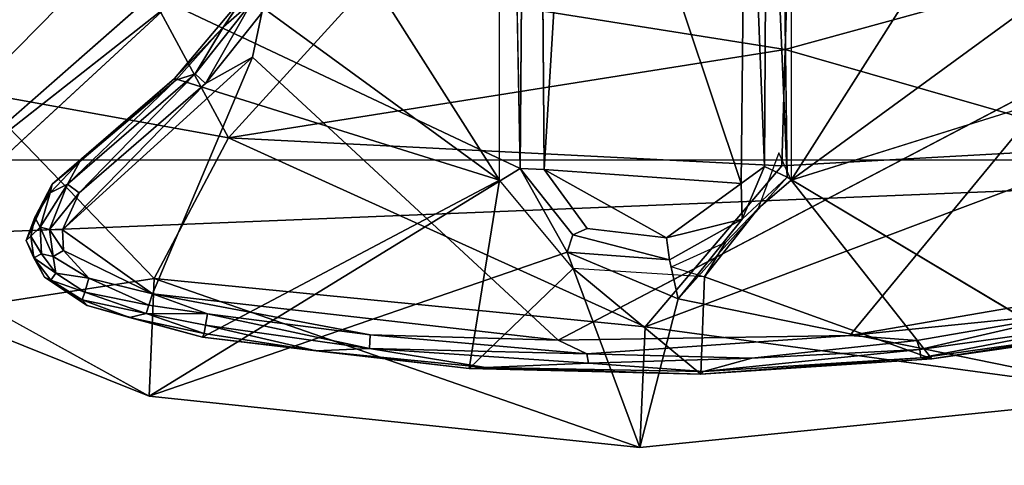
# Model space of a CAD drawing. Units: inches. Extents: x -61.7 to 4.1, y -14 to 32.1.
# Drawn here: x -14.3 to -13.3, y 1.2 to 1.6 of the extents above; entities that cross this region are included whole.
import ezdxf

# ---------------------------------------------------------------- set-up
doc = ezdxf.new("R2010")
doc.units = ezdxf.units.IN
doc.header["$MEASUREMENT"] = 0
for name, color, linetype in [('SEAT-BASE', 5, 'Continuous'), ('SEAT-CUSHIONUPHOLSTERY', 5, 'Continuous'), ('SEAT-GLIDE', 5, 'Continuous'), ('SEAT-SHELLUPHOLSTERY', 5, 'Continuous')]:
    doc.layers.add(name, color=color, linetype=linetype)

msp = doc.modelspace()

# ---------------------------------------------------------------- linework, layer by layer
at = {"layer": 'SEAT-BASE'}
for points, invisible_edges in [([(-14.12739, 1.62917, 0.13741), (-14.12739, 1.62917, 0.13741), (-13.79327, 1.99827, 0.13724), (-13.78341, 1.46671, 0.1464)], 2), ([(-13.52785, 1.99418, 0.13724), (-13.52785, 1.99418, 0.13724), (-13.21237, 1.65614, 0.13724), (-13.52061, 1.45824, 0.13874)], 4), ([(-13.77973, 1.92735, 0.15585), (-13.77973, 1.92735, 0.15585), (-13.76319, 1.92795, 0.58972), (-13.75965, 1.46582, 0.59962)], 9), ([(-13.75965, 1.46582, 0.59962), (-13.75965, 1.46582, 0.59962), (-13.78341, 1.46671, 0.1464), (-13.77973, 1.92735, 0.15585)], 9), ([(-14.12739, 1.62917, 0.13741), (-14.12739, 1.62917, 0.13741), (-14.38995, 1.42277, 0.14772), (-14.12029, 1.65963, 0.14819)], 9), ([(-13.21237, 1.65614, 0.13724), (-13.21237, 1.65614, 0.13724), (-13.16127, 1.24333, 0.14403), (-13.52061, 1.45824, 0.13874)], 9), ([(-14.14825, 1.24268, 0.14212), (-14.14825, 1.24268, 0.14212), (-14.39725, 1.38008, 0.14405), (-14.12739, 1.62917, 0.13741)], 9), ([(-14.14825, 1.24268, 0.14212), (-14.14825, 1.24268, 0.14212), (-14.12739, 1.62917, 0.13741), (-13.78341, 1.46671, 0.1464)], 2), ([(-13.75965, 1.46582, 0.59962), (-13.75965, 1.46582, 0.59962), (-13.73159, 1.40164, 0.15953), (-13.78341, 1.46671, 0.1464)], 2), ([(-13.71726, 1.40788, 0.58935), (-13.71726, 1.40788, 0.58935), (-13.73159, 1.40164, 0.15953), (-13.75965, 1.46582, 0.59962)], 4), ([(-13.73159, 1.40164, 0.15953), (-13.73159, 1.40164, 0.15953), (-13.71726, 1.40788, 0.58935), (-13.63636, 1.37682, 0.15187)], 4), ([(-13.63636, 1.37682, 0.15187), (-13.63636, 1.37682, 0.15187), (-13.71726, 1.40788, 0.58935), (-13.6393, 1.3986, 0.60114)], 2)]:
    msp.add_3dface(points, dxfattribs=dict(at, invisible_edges=invisible_edges))
for points in [[(-13.79327, 1.99827, 0.13724), (-13.79327, 1.99827, 0.13724), (-13.77973, 1.92735, 0.15585), (-13.78341, 1.46671, 0.1464)], [(-13.52061, 1.45824, 0.13874), (-13.52061, 1.45824, 0.13874), (-13.54028, 1.92519, 0.15588), (-13.52785, 1.99418, 0.13724)], [(-13.73061, 1.94447, 0.60958), (-13.73061, 1.94447, 0.60958), (-13.75965, 1.46582, 0.59962), (-13.76319, 1.92795, 0.58972)], [(-13.75965, 1.46582, 0.59962), (-13.75965, 1.46582, 0.59962), (-13.73061, 1.94447, 0.60958), (-13.56606, 1.45211, 0.59979)], [(-13.73061, 1.94447, 0.60958), (-13.73061, 1.94447, 0.60958), (-13.56096, 1.92873, 0.59926), (-13.56606, 1.45211, 0.59979)], [(-13.54291, 1.46868, 0.1594), (-13.54291, 1.46868, 0.1594), (-13.56606, 1.45211, 0.59979), (-13.56096, 1.92873, 0.59926)], [(-13.56096, 1.92873, 0.59926), (-13.56096, 1.92873, 0.59926), (-13.54028, 1.92519, 0.15588), (-13.54291, 1.46868, 0.1594)], [(-13.54291, 1.46868, 0.1594), (-13.54291, 1.46868, 0.1594), (-13.54028, 1.92519, 0.15588), (-13.52061, 1.45824, 0.13874)], [(-14.17439, 1.69064, 2.30115), (-14.17439, 1.69064, 2.30115), (-14.3489, 1.75342, 2.24623), (-14.32042, 1.54218, 1.5803)], [(-14.07015, 1.49707, 1.76467), (-14.07015, 1.49707, 1.76467), (-14.17439, 1.69064, 2.30115), (-14.32042, 1.54218, 1.5803)], [(-14.17439, 1.69064, 2.30115), (-14.17439, 1.69064, 2.30115), (-14.07015, 1.49707, 1.76467), (-13.93186, 1.6492, 2.33705)], [(-14.37344, 1.67903, 1.51102), (-14.37344, 1.67903, 1.51102), (-14.12029, 1.65963, 0.14819), (-14.38995, 1.42277, 0.14772)], [(-13.52004, 1.67573, 2.42927), (-13.52004, 1.67573, 2.42927), (-13.93186, 1.6492, 2.33705), (-13.52272, 1.58403, 2.20417)], [(-13.15469, 1.6849, 2.29324), (-13.15469, 1.6849, 2.29324), (-13.52272, 1.58403, 2.20417), (-13.18938, 1.48801, 1.65274)], [(-13.52272, 1.58403, 2.20417), (-13.52272, 1.58403, 2.20417), (-13.15469, 1.6849, 2.29324), (-13.52004, 1.67573, 2.42927)], [(-13.52272, 1.58403, 2.20417), (-13.52272, 1.58403, 2.20417), (-13.93186, 1.6492, 2.33705), (-14.07015, 1.49707, 1.76467)], [(-14.12739, 1.62917, 0.13741), (-14.12739, 1.62917, 0.13741), (-14.39725, 1.38008, 0.14405), (-14.38995, 1.42277, 0.14772)], [(-14.07015, 1.49707, 1.76467), (-14.07015, 1.49707, 1.76467), (-13.52592, 1.46928, 1.78378), (-13.52272, 1.58403, 2.20417)], [(-13.52272, 1.58403, 2.20417), (-13.52272, 1.58403, 2.20417), (-13.52592, 1.46928, 1.78378), (-13.18938, 1.48801, 1.65274)], [(-14.14329, 1.35857, 0.90108), (-14.14329, 1.35857, 0.90108), (-14.32042, 1.54218, 1.5803), (-14.35521, 1.32561, 0.14777)], [(-14.32042, 1.54218, 1.5803), (-14.32042, 1.54218, 1.5803), (-14.14329, 1.35857, 0.90108), (-14.07015, 1.49707, 1.76467)], [(-14.14329, 1.35857, 0.90108), (-14.14329, 1.35857, 0.90108), (-13.66021, 1.31087, 0.92599), (-14.07015, 1.49707, 1.76467)], [(-13.66021, 1.31087, 0.92599), (-13.66021, 1.31087, 0.92599), (-13.52592, 1.46928, 1.78378), (-14.07015, 1.49707, 1.76467)], [(-13.66021, 1.31087, 0.92599), (-13.66021, 1.31087, 0.92599), (-13.16127, 1.24333, 0.14403), (-13.18938, 1.48801, 1.65274)], [(-13.18938, 1.48801, 1.65274), (-13.18938, 1.48801, 1.65274), (-13.52592, 1.46928, 1.78378), (-13.66021, 1.31087, 0.92599)], [(-13.73719, 1.38456, 0.14087), (-13.73719, 1.38456, 0.14087), (-14.14825, 1.24268, 0.14212), (-13.78341, 1.46671, 0.1464)], [(-13.78341, 1.46671, 0.1464), (-13.78341, 1.46671, 0.1464), (-13.73159, 1.40164, 0.15953), (-13.73719, 1.38456, 0.14087)], [(-13.6393, 1.3986, 0.60114), (-13.6393, 1.3986, 0.60114), (-13.75965, 1.46582, 0.59962), (-13.56606, 1.45211, 0.59979)], [(-13.6393, 1.3986, 0.60114), (-13.6393, 1.3986, 0.60114), (-13.71726, 1.40788, 0.58935), (-13.75965, 1.46582, 0.59962)], [(-13.56606, 1.45211, 0.59979), (-13.56606, 1.45211, 0.59979), (-13.54291, 1.46868, 0.1594), (-13.56501, 1.41687, 0.14943)], [(-13.52061, 1.45824, 0.13874), (-13.52061, 1.45824, 0.13874), (-13.56501, 1.41687, 0.14943), (-13.54291, 1.46868, 0.1594)], [(-13.52061, 1.45824, 0.13874), (-13.52061, 1.45824, 0.13874), (-13.16127, 1.24333, 0.14403), (-13.62795, 1.33845, 0.13766)], [(-13.52061, 1.45824, 0.13874), (-13.52061, 1.45824, 0.13874), (-13.62795, 1.33845, 0.13766), (-13.56501, 1.41687, 0.14943)], [(-13.6393, 1.3986, 0.60114), (-13.6393, 1.3986, 0.60114), (-13.56606, 1.45211, 0.59979), (-13.56501, 1.41687, 0.14943)], [(-13.56501, 1.41687, 0.14943), (-13.56501, 1.41687, 0.14943), (-13.63636, 1.37682, 0.15187), (-13.6393, 1.3986, 0.60114)], [(-13.56501, 1.41687, 0.14943), (-13.56501, 1.41687, 0.14943), (-13.62795, 1.33845, 0.13766), (-13.63636, 1.37682, 0.15187)], [(-13.63636, 1.37682, 0.15187), (-13.63636, 1.37682, 0.15187), (-13.73719, 1.38456, 0.14087), (-13.73159, 1.40164, 0.15953)], [(-14.35521, 1.32561, 0.14777), (-14.35521, 1.32561, 0.14777), (-14.39725, 1.38008, 0.14405), (-14.14825, 1.24268, 0.14212)], [(-13.73719, 1.38456, 0.14087), (-13.73719, 1.38456, 0.14087), (-13.66553, 1.19211, 0.14313), (-14.14825, 1.24268, 0.14212)], [(-13.73719, 1.38456, 0.14087), (-13.73719, 1.38456, 0.14087), (-13.62795, 1.33845, 0.13766), (-13.66553, 1.19211, 0.14313)], [(-13.62795, 1.33845, 0.13766), (-13.62795, 1.33845, 0.13766), (-13.73719, 1.38456, 0.14087), (-13.63636, 1.37682, 0.15187)], [(-14.35521, 1.32561, 0.14777), (-14.35521, 1.32561, 0.14777), (-14.14825, 1.24268, 0.14212), (-14.14329, 1.35857, 0.90108)], [(-13.66553, 1.19211, 0.14313), (-13.66553, 1.19211, 0.14313), (-14.14329, 1.35857, 0.90108), (-14.14825, 1.24268, 0.14212)], [(-13.66553, 1.19211, 0.14313), (-13.66553, 1.19211, 0.14313), (-13.66021, 1.31087, 0.92599), (-14.14329, 1.35857, 0.90108)], [(-13.62795, 1.33845, 0.13766), (-13.62795, 1.33845, 0.13766), (-13.16127, 1.24333, 0.14403), (-13.66553, 1.19211, 0.14313)], [(-13.66553, 1.19211, 0.14313), (-13.66553, 1.19211, 0.14313), (-13.16127, 1.24333, 0.14403), (-13.66021, 1.31087, 0.92599)]]:
    msp.add_3dface(points, dxfattribs=at)
at = {"layer": 'SEAT-CUSHIONUPHOLSTERY'}
for points in [[(-10.18614, 0.48628, 16.10719), (-10.18614, 0.48628, 16.10719), (-22.41322, 2.40535, 16.61064), (-24.58446, 0.52537, 15.98461)], [(-4.79308, 2.38138, 16.60151), (-4.79308, 2.38138, 16.60151), (-22.41322, 2.40535, 16.61064), (-10.18614, 0.48628, 16.10719)], [(-25.65112, 2.39603, 10.80042), (-25.65112, 2.39603, 10.80042), (-1.64987, 2.39572, 10.79687), (-0.02483, 1.15728, 10.87911)], [(-0.02483, 1.15728, 10.87911), (-0.02483, 1.15728, 10.87911), (-22.07775, -0.65444, 11.16478), (-25.65112, 2.39603, 10.80042)]]:
    msp.add_3dface(points, dxfattribs=at)
at = {"layer": 'SEAT-GLIDE'}
for points in [[(-13.80362, 1.45536, 0.13723), (-13.80362, 1.45536, 0.13723), (-13.80364, 1.94006, 0.13723), (-13.99226, 1.75236, 0.13724)], [(-13.32825, 1.75236, 0.13724), (-13.32825, 1.75236, 0.13724), (-13.51688, 1.94006, 0.13723), (-13.51689, 1.45536, 0.13723)], [(-13.99226, 1.75236, 0.13724), (-13.99226, 1.75236, 0.13724), (-14.05373, 1.63798, 0.13724), (-13.80362, 1.45536, 0.13723)], [(-13.26678, 1.63798, 0.13724), (-13.26678, 1.63798, 0.13724), (-13.32825, 1.75236, 0.13724), (-13.51689, 1.45536, 0.13723)], [(-13.2837, 1.62117, 0.00334), (-13.2837, 1.62117, 0.00334), (-13.24669, 1.56011, 0.00044), (-13.34252, 1.70792, 0.00041)], [(-14.03827, 1.66032, 0.05546), (-14.03827, 1.66032, 0.05546), (-14.07506, 1.60637, 0.05475), (-14.05373, 1.63798, 0.13724)], [(-14.04729, 1.63052, 0.02037), (-14.04729, 1.63052, 0.02037), (-14.07506, 1.60637, 0.05475), (-14.03827, 1.66032, 0.05546)], [(-14.05373, 1.63798, 0.13724), (-14.05373, 1.63798, 0.13724), (-14.07506, 1.60637, 0.05475), (-14.1232, 1.55531, 0.13724)], [(-14.1232, 1.55531, 0.13724), (-14.1232, 1.55531, 0.13724), (-13.80362, 1.45536, 0.13723), (-14.05373, 1.63798, 0.13724)], [(-13.26678, 1.63798, 0.13724), (-13.26678, 1.63798, 0.13724), (-13.51689, 1.45536, 0.13723), (-13.19733, 1.55531, 0.13724)], [(-14.04729, 1.63052, 0.02037), (-14.04729, 1.63052, 0.02037), (-14.09289, 1.55056, 0.0033), (-14.10312, 1.5601, 0.02042)], [(-14.10312, 1.5601, 0.02042), (-14.10312, 1.5601, 0.02042), (-14.07506, 1.60637, 0.05475), (-14.04729, 1.63052, 0.02037)], [(-14.09289, 1.55056, 0.0033), (-14.09289, 1.55056, 0.0033), (-14.04729, 1.63052, 0.02037), (-14.03751, 1.62014, 0.00335)], [(-14.04645, 1.57631, -0.00056), (-14.04645, 1.57631, -0.00056), (-14.09289, 1.55056, 0.0033), (-14.03751, 1.62014, 0.00335)], [(-14.1232, 1.55531, 0.13724), (-14.1232, 1.55531, 0.13724), (-14.07506, 1.60637, 0.05475), (-14.12201, 1.55362, 0.05467)], [(-14.07506, 1.60637, 0.05475), (-14.07506, 1.60637, 0.05475), (-14.10312, 1.5601, 0.02042), (-14.12201, 1.55362, 0.05467)], [(-14.04645, 1.57631, -0.00056), (-14.04645, 1.57631, -0.00056), (-14.14508, 1.34354, 0.00039), (-14.23353, 1.40637, -0.00007)], [(-14.23353, 1.40637, -0.00007), (-14.23353, 1.40637, -0.00007), (-14.09289, 1.55056, 0.0033), (-14.04645, 1.57631, -0.00056)], [(-14.14508, 1.34354, 0.00039), (-14.14508, 1.34354, 0.00039), (-14.04645, 1.57631, -0.00056), (-13.74598, 1.29771, 0)], [(-14.21708, 1.443, 0.00332), (-14.21708, 1.443, 0.00332), (-14.22849, 1.4513, 0.02025), (-14.10312, 1.5601, 0.02042)], [(-14.12201, 1.55362, 0.05467), (-14.12201, 1.55362, 0.05467), (-14.10312, 1.5601, 0.02042), (-14.22849, 1.4513, 0.02025)], [(-14.09289, 1.55056, 0.0033), (-14.09289, 1.55056, 0.0033), (-14.21708, 1.443, 0.00332), (-14.10312, 1.5601, 0.02042)], [(-13.74598, 1.29771, 0), (-13.74598, 1.29771, 0), (-13.24669, 1.56011, 0.00044), (-13.45898, 1.30243, 0.00041)], [(-13.24669, 1.56011, 0.00044), (-13.24669, 1.56011, 0.00044), (-13.23255, 1.34139, -0.00056), (-13.45898, 1.30243, 0.00041)], [(-14.21641, 1.47354, 0.05481), (-14.21641, 1.47354, 0.05481), (-14.24356, 1.45126, 0.13724), (-14.1232, 1.55531, 0.13724)], [(-14.23353, 1.40637, -0.00007), (-14.23353, 1.40637, -0.00007), (-14.21708, 1.443, 0.00332), (-14.09289, 1.55056, 0.0033)], [(-14.12201, 1.55362, 0.05467), (-14.12201, 1.55362, 0.05467), (-14.22849, 1.4513, 0.02025), (-14.21641, 1.47354, 0.05481)], [(-14.21641, 1.47354, 0.05481), (-14.21641, 1.47354, 0.05481), (-14.1232, 1.55531, 0.13724), (-14.12201, 1.55362, 0.05467)], [(-13.52873, 1.48232, 0.14017), (-13.52873, 1.48232, 0.14017), (-13.54912, 1.4273, 0.14025), (-13.51689, 1.45536, 0.13723)], [(-14.24564, 1.44298, 0.05509), (-14.24564, 1.44298, 0.05509), (-14.24356, 1.45126, 0.13724), (-14.21641, 1.47354, 0.05481)], [(-14.21641, 1.47354, 0.05481), (-14.21641, 1.47354, 0.05481), (-14.22849, 1.4513, 0.02025), (-14.24564, 1.44298, 0.05509)], [(-13.80362, 1.45536, 0.13723), (-13.80362, 1.45536, 0.13723), (-14.09588, 1.30067, 0.13724), (-13.83353, 1.26994, 0.13724)], [(-13.80362, 1.45536, 0.13723), (-13.80362, 1.45536, 0.13723), (-13.83353, 1.26994, 0.13724), (-13.73111, 1.36831, 0.13727)], [(-14.2692, 1.39589, 0.13723), (-14.2692, 1.39589, 0.13723), (-14.24356, 1.45126, 0.13724), (-14.26065, 1.41842, 0.05466)], [(-14.26065, 1.41842, 0.05466), (-14.26065, 1.41842, 0.05466), (-14.24356, 1.45126, 0.13724), (-14.24564, 1.44298, 0.05509)], [(-14.22849, 1.4513, 0.02025), (-14.22849, 1.4513, 0.02025), (-14.24624, 1.40686, 0.00729), (-14.2555, 1.40897, 0.02004)], [(-14.24564, 1.44298, 0.05509), (-14.24564, 1.44298, 0.05509), (-14.22849, 1.4513, 0.02025), (-14.2555, 1.40897, 0.02004)], [(-14.24624, 1.40686, 0.00729), (-14.24624, 1.40686, 0.00729), (-14.22849, 1.4513, 0.02025), (-14.21708, 1.443, 0.00332)], [(-14.2555, 1.40897, 0.02004), (-14.2555, 1.40897, 0.02004), (-14.26065, 1.41842, 0.05466), (-14.24564, 1.44298, 0.05509)], [(-14.24624, 1.40686, 0.00729), (-14.24624, 1.40686, 0.00729), (-14.21708, 1.443, 0.00332), (-14.23353, 1.40637, -0.00007)], [(-13.60203, 1.36028, 0.13731), (-13.60203, 1.36028, 0.13731), (-13.54912, 1.4273, 0.14025), (-13.58144, 1.3941, 0.14017)], [(-14.26476, 1.40015, 0.05454), (-14.26476, 1.40015, 0.05454), (-14.2692, 1.39589, 0.13723), (-14.26065, 1.41842, 0.05466)], [(-14.26065, 1.41842, 0.05466), (-14.26065, 1.41842, 0.05466), (-14.2555, 1.40897, 0.02004), (-14.26476, 1.40015, 0.05454)], [(-14.26476, 1.40015, 0.05454), (-14.26476, 1.40015, 0.05454), (-14.2555, 1.40897, 0.02004), (-14.25402, 1.38273, 0.01999)], [(-14.2555, 1.40897, 0.02004), (-14.2555, 1.40897, 0.02004), (-14.24624, 1.40686, 0.00729), (-14.24272, 1.38032, 0.00692)], [(-14.24272, 1.38032, 0.00692), (-14.24272, 1.38032, 0.00692), (-14.25402, 1.38273, 0.01999), (-14.2555, 1.40897, 0.02004)], [(-14.24624, 1.40686, 0.00729), (-14.24624, 1.40686, 0.00729), (-14.23255, 1.38625, 0.00017), (-14.24272, 1.38032, 0.00692)], [(-14.24624, 1.40686, 0.00729), (-14.24624, 1.40686, 0.00729), (-14.23353, 1.40637, -0.00007), (-14.23255, 1.38625, 0.00017)], [(-14.23255, 1.38625, 0.00017), (-14.23255, 1.38625, 0.00017), (-14.23353, 1.40637, -0.00007), (-14.14508, 1.34354, 0.00039)], [(-14.26163, 1.37886, 0.05412), (-14.26163, 1.37886, 0.05412), (-14.2692, 1.39589, 0.13723), (-14.26476, 1.40015, 0.05454)], [(-14.26163, 1.37886, 0.05412), (-14.26163, 1.37886, 0.05412), (-14.25106, 1.3598, 0.13723), (-14.2692, 1.39589, 0.13723)], [(-14.26163, 1.37886, 0.05412), (-14.26163, 1.37886, 0.05412), (-14.26476, 1.40015, 0.05454), (-14.25402, 1.38273, 0.01999)], [(-14.24272, 1.38032, 0.00692), (-14.24272, 1.38032, 0.00692), (-14.23255, 1.38625, 0.00017), (-14.2077, 1.35894, 0.00334)], [(-14.14508, 1.34354, 0.00039), (-14.14508, 1.34354, 0.00039), (-14.2077, 1.35894, 0.00334), (-14.23255, 1.38625, 0.00017)], [(-13.60203, 1.36028, 0.13731), (-13.60203, 1.36028, 0.13731), (-13.58144, 1.3941, 0.14017), (-13.6342, 1.37006, 0.14021)], [(-14.23998, 1.3639, 0.02032), (-14.23998, 1.3639, 0.02032), (-14.26163, 1.37886, 0.05412), (-14.25402, 1.38273, 0.01999)], [(-14.26163, 1.37886, 0.05412), (-14.26163, 1.37886, 0.05412), (-14.24484, 1.35696, 0.0549), (-14.25106, 1.3598, 0.13723)], [(-14.26163, 1.37886, 0.05412), (-14.26163, 1.37886, 0.05412), (-14.23998, 1.3639, 0.02032), (-14.24484, 1.35696, 0.0549)], [(-14.24272, 1.38032, 0.00692), (-14.24272, 1.38032, 0.00692), (-14.23998, 1.3639, 0.02032), (-14.25402, 1.38273, 0.01999)], [(-14.23998, 1.3639, 0.02032), (-14.23998, 1.3639, 0.02032), (-14.24272, 1.38032, 0.00692), (-14.2077, 1.35894, 0.00334)], [(-13.73111, 1.36831, 0.13727), (-13.73111, 1.36831, 0.13727), (-13.83353, 1.26994, 0.13724), (-13.60567, 1.26447, 0.13724)], [(-13.73111, 1.36831, 0.13727), (-13.73111, 1.36831, 0.13727), (-13.60567, 1.26447, 0.13724), (-13.60203, 1.36028, 0.13731)], [(-14.20936, 1.33196, 0.13724), (-14.20936, 1.33196, 0.13724), (-14.25106, 1.3598, 0.13723), (-14.24484, 1.35696, 0.0549)], [(-14.23998, 1.3639, 0.02032), (-14.23998, 1.3639, 0.02032), (-14.21143, 1.34524, 0.02031), (-14.24484, 1.35696, 0.0549)], [(-14.24484, 1.35696, 0.0549), (-14.24484, 1.35696, 0.0549), (-14.21428, 1.33744, 0.05402), (-14.20936, 1.33196, 0.13724)], [(-14.24484, 1.35696, 0.0549), (-14.24484, 1.35696, 0.0549), (-14.21143, 1.34524, 0.02031), (-14.21428, 1.33744, 0.05402)], [(-14.23998, 1.3639, 0.02032), (-14.23998, 1.3639, 0.02032), (-14.2077, 1.35894, 0.00334), (-14.21143, 1.34524, 0.02031)], [(-14.2077, 1.35894, 0.00334), (-14.2077, 1.35894, 0.00334), (-14.14855, 1.33227, 0.00783), (-14.21143, 1.34524, 0.02031)], [(-14.14508, 1.34354, 0.00039), (-14.14508, 1.34354, 0.00039), (-14.14855, 1.33227, 0.00783), (-14.2077, 1.35894, 0.00334)], [(-13.60203, 1.36028, 0.13731), (-13.60203, 1.36028, 0.13731), (-13.60567, 1.26447, 0.13724), (-13.37824, 1.2796, 0.13724)], [(-14.15122, 1.32397, 0.01988), (-14.15122, 1.32397, 0.01988), (-14.21428, 1.33744, 0.05402), (-14.21143, 1.34524, 0.02031)], [(-14.15122, 1.32397, 0.01988), (-14.15122, 1.32397, 0.01988), (-14.16764, 1.32005, 0.05525), (-14.21428, 1.33744, 0.05402)], [(-14.21428, 1.33744, 0.05402), (-14.21428, 1.33744, 0.05402), (-14.16764, 1.32005, 0.05525), (-14.20936, 1.33196, 0.13724)], [(-14.15122, 1.32397, 0.01988), (-14.15122, 1.32397, 0.01988), (-14.21143, 1.34524, 0.02031), (-14.14855, 1.33227, 0.00783)], [(-14.14508, 1.34354, 0.00039), (-14.14508, 1.34354, 0.00039), (-14.09101, 1.32363, 0.0048), (-14.14855, 1.33227, 0.00783)], [(-14.09101, 1.32363, 0.0048), (-14.09101, 1.32363, 0.0048), (-14.14508, 1.34354, 0.00039), (-13.93101, 1.3031, 0.00331)], [(-13.74598, 1.29771, 0), (-13.74598, 1.29771, 0), (-13.93101, 1.3031, 0.00331), (-14.14508, 1.34354, 0.00039)], [(-13.22986, 1.3257, 0.00331), (-13.22986, 1.3257, 0.00331), (-13.45898, 1.30243, 0.00041), (-13.23255, 1.34139, -0.00056)], [(-14.16764, 1.32005, 0.05525), (-14.16764, 1.32005, 0.05525), (-14.09588, 1.30067, 0.13724), (-14.20936, 1.33196, 0.13724)], [(-14.09101, 1.32363, 0.0048), (-14.09101, 1.32363, 0.0048), (-14.15122, 1.32397, 0.01988), (-14.14855, 1.33227, 0.00783)], [(-14.09428, 1.3045, 0.04993), (-14.09428, 1.3045, 0.04993), (-14.16764, 1.32005, 0.05525), (-14.15122, 1.32397, 0.01988)], [(-14.09428, 1.3045, 0.04993), (-14.09428, 1.3045, 0.04993), (-14.09588, 1.30067, 0.13724), (-14.16764, 1.32005, 0.05525)], [(-14.0929, 1.31256, 0.0194), (-14.0929, 1.31256, 0.0194), (-14.09428, 1.3045, 0.04993), (-14.15122, 1.32397, 0.01988)], [(-14.09101, 1.32363, 0.0048), (-14.09101, 1.32363, 0.0048), (-14.0929, 1.31256, 0.0194), (-14.15122, 1.32397, 0.01988)], [(-14.0929, 1.31256, 0.0194), (-14.0929, 1.31256, 0.0194), (-14.09101, 1.32363, 0.0048), (-13.93168, 1.28953, 0.01922)], [(-14.09101, 1.32363, 0.0048), (-14.09101, 1.32363, 0.0048), (-13.93101, 1.3031, 0.00331), (-13.93168, 1.28953, 0.01922)], [(-13.22986, 1.3257, 0.00331), (-13.22986, 1.3257, 0.00331), (-13.39307, 1.29769, 0.00765), (-13.45898, 1.30243, 0.00041)], [(-13.22986, 1.3257, 0.00331), (-13.22986, 1.3257, 0.00331), (-13.39022, 1.28882, 0.02033), (-13.39307, 1.29769, 0.00765)], [(-13.22986, 1.3257, 0.00331), (-13.22986, 1.3257, 0.00331), (-13.22748, 1.31178, 0.02048), (-13.39022, 1.28882, 0.02033)], [(-14.09428, 1.3045, 0.04993), (-14.09428, 1.3045, 0.04993), (-14.0929, 1.31256, 0.0194), (-13.98385, 1.28727, 0.05409)], [(-13.98385, 1.28727, 0.05409), (-13.98385, 1.28727, 0.05409), (-14.0929, 1.31256, 0.0194), (-13.93168, 1.28953, 0.01922)], [(-13.38917, 1.28056, 0.05441), (-13.38917, 1.28056, 0.05441), (-13.39022, 1.28882, 0.02033), (-13.22748, 1.31178, 0.02048)], [(-13.38917, 1.28056, 0.05441), (-13.38917, 1.28056, 0.05441), (-13.22748, 1.31178, 0.02048), (-13.22613, 1.30354, 0.05492)], [(-14.09588, 1.30067, 0.13724), (-14.09588, 1.30067, 0.13724), (-14.09428, 1.3045, 0.04993), (-13.98385, 1.28727, 0.05409)], [(-13.98385, 1.28727, 0.05409), (-13.98385, 1.28727, 0.05409), (-13.83353, 1.26994, 0.13724), (-14.09588, 1.30067, 0.13724)], [(-13.93101, 1.3031, 0.00331), (-13.93101, 1.3031, 0.00331), (-13.71762, 1.28433, 0.00764), (-13.93168, 1.28953, 0.01922)], [(-13.74598, 1.29771, 0), (-13.74598, 1.29771, 0), (-13.71762, 1.28433, 0.00764), (-13.93101, 1.3031, 0.00331)], [(-13.71762, 1.28433, 0.00764), (-13.71762, 1.28433, 0.00764), (-13.74598, 1.29771, 0), (-13.45898, 1.30243, 0.00041)], [(-13.37824, 1.2796, 0.13724), (-13.37824, 1.2796, 0.13724), (-13.38917, 1.28056, 0.05441), (-13.22613, 1.30354, 0.05492)], [(-13.37824, 1.2796, 0.13724), (-13.37824, 1.2796, 0.13724), (-13.22613, 1.30354, 0.05492), (-13.22573, 1.30157, 0.13724)], [(-13.93168, 1.28953, 0.01922), (-13.93168, 1.28953, 0.01922), (-13.81726, 1.27103, 0.05457), (-13.98385, 1.28727, 0.05409)], [(-13.93168, 1.28953, 0.01922), (-13.93168, 1.28953, 0.01922), (-13.71597, 1.27518, 0.02032), (-13.81726, 1.27103, 0.05457)], [(-13.71762, 1.28433, 0.00764), (-13.71762, 1.28433, 0.00764), (-13.71597, 1.27518, 0.02032), (-13.93168, 1.28953, 0.01922)], [(-13.60289, 1.26705, 0.05351), (-13.60289, 1.26705, 0.05351), (-13.55549, 1.28017, 0.01391), (-13.39022, 1.28882, 0.02033)], [(-13.60289, 1.26705, 0.05351), (-13.60289, 1.26705, 0.05351), (-13.39022, 1.28882, 0.02033), (-13.38917, 1.28056, 0.05441)], [(-13.55549, 1.28017, 0.01391), (-13.55549, 1.28017, 0.01391), (-13.39307, 1.29769, 0.00765), (-13.39022, 1.28882, 0.02033)], [(-13.83353, 1.26994, 0.13724), (-13.83353, 1.26994, 0.13724), (-13.98385, 1.28727, 0.05409), (-13.81726, 1.27103, 0.05457)], [(-13.71762, 1.28433, 0.00764), (-13.71762, 1.28433, 0.00764), (-13.55549, 1.28017, 0.01391), (-13.71597, 1.27518, 0.02032)], [(-13.71597, 1.27518, 0.02032), (-13.71597, 1.27518, 0.02032), (-13.55549, 1.28017, 0.01391), (-13.60289, 1.26705, 0.05351)], [(-13.60567, 1.26447, 0.13724), (-13.60567, 1.26447, 0.13724), (-13.60289, 1.26705, 0.05351), (-13.38917, 1.28056, 0.05441)], [(-13.37824, 1.2796, 0.13724), (-13.37824, 1.2796, 0.13724), (-13.60567, 1.26447, 0.13724), (-13.38917, 1.28056, 0.05441)], [(-13.81726, 1.27103, 0.05457), (-13.81726, 1.27103, 0.05457), (-13.60567, 1.26447, 0.13724), (-13.83353, 1.26994, 0.13724)], [(-13.60289, 1.26705, 0.05351), (-13.60289, 1.26705, 0.05351), (-13.81726, 1.27103, 0.05457), (-13.71597, 1.27518, 0.02032)], [(-13.60289, 1.26705, 0.05351), (-13.60289, 1.26705, 0.05351), (-13.60567, 1.26447, 0.13724), (-13.81726, 1.27103, 0.05457)]]:
    msp.add_3dface(points, dxfattribs=at)
for points, invisible_edges in [([(-13.97377, 1.71657, 0.00041), (-13.97377, 1.71657, 0.00041), (-14.04645, 1.57631, -0.00056), (-14.03751, 1.62014, 0.00335)], 2), ([(-13.34252, 1.70792, 0.00041), (-13.34252, 1.70792, 0.00041), (-13.74598, 1.29771, 0), (-14.04645, 1.57631, -0.00056)], 11), ([(-13.34252, 1.70792, 0.00041), (-13.34252, 1.70792, 0.00041), (-13.24669, 1.56011, 0.00044), (-13.74598, 1.29771, 0)], 9), ([(-14.1232, 1.55531, 0.13724), (-14.1232, 1.55531, 0.13724), (-14.24356, 1.45126, 0.13724), (-14.09588, 1.30067, 0.13724)], 13), ([(-13.80362, 1.45536, 0.13723), (-13.80362, 1.45536, 0.13723), (-14.1232, 1.55531, 0.13724), (-14.09588, 1.30067, 0.13724)], 4), ([(-13.51689, 1.45536, 0.13723), (-13.51689, 1.45536, 0.13723), (-13.37824, 1.2796, 0.13724), (-13.19733, 1.55531, 0.13724)], 4), ([(-13.22573, 1.30157, 0.13724), (-13.22573, 1.30157, 0.13724), (-13.19733, 1.55531, 0.13724), (-13.37824, 1.2796, 0.13724)], 6), ([(-13.60203, 1.36028, 0.13731), (-13.60203, 1.36028, 0.13731), (-13.37824, 1.2796, 0.13724), (-13.51689, 1.45536, 0.13723)], 9), ([(-13.60203, 1.36028, 0.13731), (-13.60203, 1.36028, 0.13731), (-13.51689, 1.45536, 0.13723), (-13.54912, 1.4273, 0.14025)], 2), ([(-14.2692, 1.39589, 0.13723), (-14.2692, 1.39589, 0.13723), (-14.20936, 1.33196, 0.13724), (-14.24356, 1.45126, 0.13724)], 6), ([(-14.09588, 1.30067, 0.13724), (-14.09588, 1.30067, 0.13724), (-14.24356, 1.45126, 0.13724), (-14.20936, 1.33196, 0.13724)], 6), ([(-14.25106, 1.3598, 0.13723), (-14.25106, 1.3598, 0.13723), (-14.20936, 1.33196, 0.13724), (-14.2692, 1.39589, 0.13723)], 4), ([(-13.45898, 1.30243, 0.00041), (-13.45898, 1.30243, 0.00041), (-13.55549, 1.28017, 0.01391), (-13.71762, 1.28433, 0.00764)], 2), ([(-13.39307, 1.29769, 0.00765), (-13.39307, 1.29769, 0.00765), (-13.55549, 1.28017, 0.01391), (-13.45898, 1.30243, 0.00041)], 4)]:
    msp.add_3dface(points, dxfattribs=dict(at, invisible_edges=invisible_edges))
at = {"layer": 'SEAT-SHELLUPHOLSTERY'}
for points in [[(-0.05346, 1.47881, 10.84418), (-0.05346, 1.47881, 10.84418), (-0.06594, 2.18047, 10.80564), (-27.19728, 2.17581, 10.80769)], [(-0.05346, 1.47881, 10.84418), (-0.05346, 1.47881, 10.84418), (-27.19728, 2.17581, 10.80769), (-27.2079, 1.47159, 10.84519)], [(-27.21464, 0.87936, 9.69099), (-27.21464, 0.87936, 9.69099), (-27.21103, 2.00448, 9.48844), (-0.03951, 1.98384, 9.49631)], [(-27.21464, 0.87936, 9.69099), (-27.21464, 0.87936, 9.69099), (-0.03951, 1.98384, 9.49631), (-0.06639, 0.86445, 9.68976)], [(-0.08829, 0.80548, 10.79089), (-0.08829, 0.80548, 10.79089), (-0.05346, 1.47881, 10.84418), (-27.2079, 1.47159, 10.84519)]]:
    msp.add_3dface(points, dxfattribs=at)
at = {"layer": 'SEAT-SHELLUPHOLSTERY', "invisible_edges": 2}
msp.add_3dface([(-27.1749, 0.80548, 10.79089), (-27.1749, 0.80548, 10.79089), (-0.08829, 0.80548, 10.79089), (-27.2079, 1.47159, 10.84519)], dxfattribs=at)

doc.saveas('drawing.dxf')
